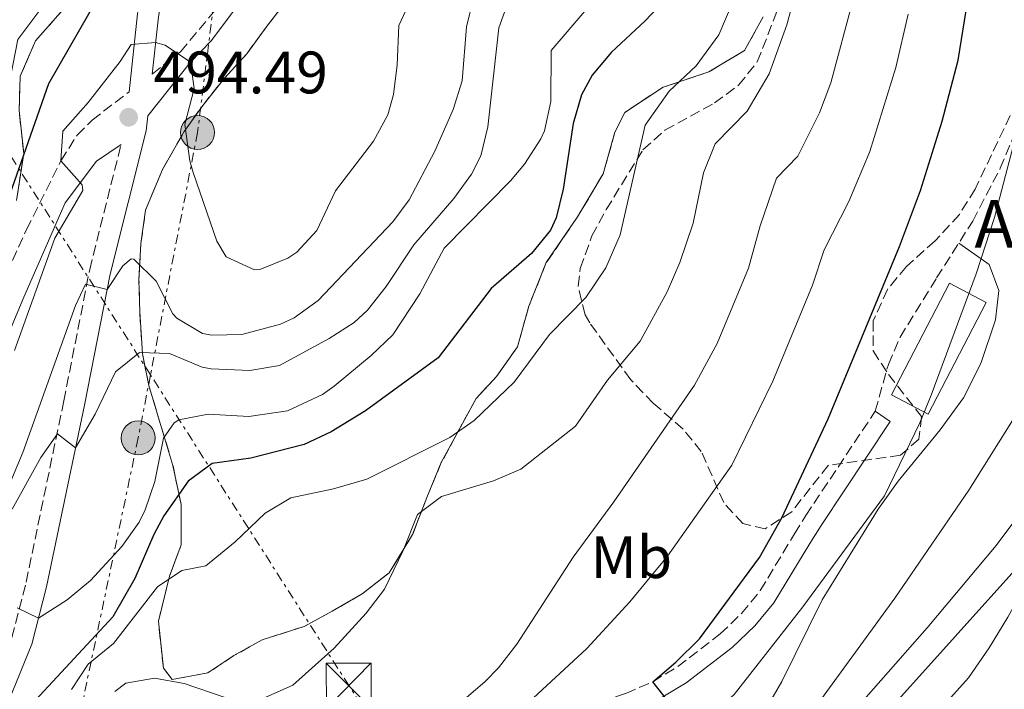
# Model space of a CAD drawing. Units: metres. Extents: x 613580 to 617010, y 4771019 to 4773389.
# Drawn here: x 613749 to 613914, y 4772314 to 4772426 of the extents above; entities that cross this region are included whole.
import ezdxf
from ezdxf.enums import TextEntityAlignment as Align

# ---------------------------------------------------------------- set-up
doc = ezdxf.new("R2010")
doc.units = ezdxf.units.M
doc.header["$MEASUREMENT"] = 0
doc.linetypes.add('DGN Style 3', pattern=[2.435890702152634, 1.739921930109024, -0.6959687720436097])
doc.linetypes.add('DGN Style 7', pattern=[3.4798438602180486, 1.565929737098122, -0.6959687720436097, 0.5219765790327072, -0.6959687720436097])
for name, color, linetype, lineweight in [('Camino', 7, 'DGN Style 3', 0), ('Cota de punto acotado terreno', 7, 'Continuous', 0), ('Curva de nivel directora', 30, 'Continuous', 30), ('Curva de nivel intermedia', 30, 'Continuous', 0), ('Edificio', 1, 'Continuous', 13), ('Etiqueta de uso rústico', 92, 'Continuous', 0), ('Línea de cambio de uso (parcela vista)', 92, 'Continuous', 0), ('Línea de pista pavimentada', 7, 'Continuous', 0), ('Línea eléctrica', 6, 'DGN Style 7', 0), ('Margen derecho', 7, 'Continuous', 0), ('Poste tendido eléctrico', 7, 'Continuous', 0), ('Punto acotado terreno (símbolo)', 7, 'Continuous', 0), ('Senda', 7, 'DGN Style 3', 0), ('Texto de Borda', 7, 'Continuous', 0), ('Torre eléctrica', 7, 'Continuous', 0), ('Transformador', 7, 'Continuous', 0), ('Zona arbolada', 92, 'DGN Style 3', 0), ('Zona delimitada', 6, 'Continuous', 0)]:
    doc.layers.add(name, color=color, linetype=linetype, lineweight=lineweight)
doc.styles.add('Style-Arial', font='arial.ttf')

# ---------------------------------------------------------------- blocks, each defined once
blk = doc.blocks.new('5PATER')
at = {"layer": 'Punto acotado terreno (símbolo)', "linetype": 'Continuous', "lineweight": 0}
h = blk.add_hatch(color=51, dxfattribs=at)
edge = h.paths.add_edge_path()
edge.add_ellipse((0, 0), major_axis=(-0.1095731443231308, -0.1110710700762829), ratio=0.9994222409660317, start_angle=0, end_angle=360)
blk = doc.blocks.new('5TME')
at = {"layer": 'Transformador', "color": 7, "linetype": 'Continuous', "lineweight": 0}
for p, q in [((-0.375, 0.375), (0.375, -0.375)), ((0.3723, 0.3776), (-0.3716, -0.3784))]:
    blk.add_line(p, q, dxfattribs=at)
at = {"layer": 'Transformador', "color": 7, "linetype": 'Continuous', "lineweight": 0, "flags": 128}
blk.add_lwpolyline([(-0.375, -0.375), (0.375, -0.375), (0.375, 0.375), (-0.375, 0.375), (-0.3716, -0.3784)], dxfattribs=at)
blk = doc.blocks.new('5PELE')
at = {"layer": 'Transformador', "linetype": 'Continuous', "lineweight": 0}
h = blk.add_hatch(color=9, dxfattribs=at)
edge = h.paths.add_edge_path()
edge.add_arc((-2.000000476837158e-05, 0), 0.2850000000000001, 0, 360)
at = {"layer": 'Transformador', "color": 252, "linetype": 'Continuous', "lineweight": 0}
blk.add_circle((-2.000000476837158e-05, 0), 0.2850000000000001, dxfattribs=at)

msp = doc.modelspace()

# ---------------------------------------------------------------- linework, layer by layer
at = {"layer": 'Camino', "color": 7, "linetype": 'DGN Style 3', "lineweight": 0}
for points in [[(613771.1400000012, 4772416.52, 494.8300000000018), (613775.8399999995, 4772420.240000002, 495.1600000000035), (613783.2899999993, 4772429.140000002, 497.2299999999959), (613788.2399999981, 4772435.840000001, 498.6300000000047), (613793.3599999989, 4772443.920000001, 497.3699999999953), (613795.6900000002, 4772448.34, 496.729999999996), (613798.5199999999, 4772454.240000002, 495.9199999999981), (613800.6400000011, 4772459.600000001, 495.2899999999935), (613801.5199999996, 4772464.720000002, 495.1499999999941), (613801.4799999993, 4772474.08, 496.199999999997), (613800.1200000005, 4772486.480000001, 497.850000000006), (613799.0300000019, 4772501.380000001, 498.3000000000029), (613798.5899999992, 4772514.600000001, 498.779999999999), (613797.8500000016, 4772519.52, 499.3600000000006), (613796.6000000022, 4772524.000000001, 499.8600000000005), (613798.6799999987, 4772530.480000001, 499.4700000000012), (613797.9999999991, 4772535.120000001, 499.6199999999955), (613798.16, 4772538.08, 499.4900000000052)], [(613736.6900000003, 4772360.930000001, 497.1100000000005), (613750.1200000015, 4772390.480000001, 497.6600000000037), (613755.8799999994, 4772402, 495.0000000000001), (613758.5700000006, 4772406.28, 494.8899999999995), (613761.0799999986, 4772408.800000002, 494.8099999999977), (613767.2899999977, 4772413.550000002, 494.7100000000065)], [(613695.4400000002, 4772251.120000001, 473.9400000000024), (613699.0399999988, 4772251.920000001, 473.6999999999971), (613703.0399999997, 4772252.400000001, 473.3699999999953), (613712.0699999998, 4772256.210000001, 473), (613718.5499999997, 4772263.83, 472.8800000000046), (613727.1999999997, 4772276.36, 473.8200000000071), (613732.2600000004, 4772284.800000001, 474.5700000000071), (613734.2600000007, 4772289.000000001, 474.6399999999995), (613740.1599999993, 4772303.92, 477.7799999999989), (613747.6799999987, 4772322.230000001, 479.100000000006), (613750.05, 4772331.510000002, 481.5599999999977), (613756.36, 4772361.810000001, 487.5700000000069), (613760.6799999983, 4772383.810000001, 491.7799999999989), (613765.9299999988, 4772404.730000001, 494.6499999999943)], [(613713.8700000015, 4772251.95, 471.6199999999953), (613725.159999999, 4772261.36, 469.5), (613735.6399999998, 4772270.320000002, 468.8200000000069), (613744.9600000005, 4772277.84, 468.2100000000066), (613752.5300000011, 4772282.869999999, 467.5700000000071), (613756.8799999985, 4772285.310000001, 467.2500000000001), (613768.1200000015, 4772290.400000002, 464.779999999999), (613781.4799999989, 4772296.400000001, 462.2899999999936), (613786.230000001, 4772297.730000001, 461.5399999999936), (613788.8000000013, 4772298.240000002, 461.7700000000042), (613799.0399999986, 4772300.320000002, 461.1499999999942), (613823.1400000004, 4772305.730000001, 457.7700000000041), (613843.989999998, 4772310.790000001, 452.3300000000017), (613850.3599999984, 4772312.880000001, 451.7899999999935), (613854.8399999997, 4772314.840000002, 449.9999999999999), (613859.0300000008, 4772317.36, 449.6300000000047), (613866.1200000007, 4772322.83, 448.929999999993), (613869.6900000003, 4772326.260000001, 448.5399999999937), (613872.8299999986, 4772330.09, 448.4199999999984), (613878.5300000005, 4772339.570000002, 448.5899999999967), (613880.4400000017, 4772342.640000001, 448.7100000000065), (613892.0399999977, 4772360.080000003, 447.6499999999942)]]:
    msp.add_polyline3d(points, dxfattribs=at)
at = {"layer": 'Curva de nivel directora', "color": 30, "linetype": 'Continuous', "lineweight": 30, "flags": 128}
for points, elevation in [([(613763.9199999993, 4772432.640000002), (613753.7899999995, 4772414.859999999), (613744.9699999995, 4772389.890000002)], 500.0000000000003), ([(613857.4799999995, 4772429.600000001), (613853.5999999993, 4772425.440000001), (613847.9199999997, 4772420.160000001), (613844.6899999998, 4772416.320000002), (613842.9199999997, 4772413.04), (613841.5099999993, 4772408.220000001), (613839.8799999997, 4772397.279999999), (613838.6799999995, 4772392.440000001), (613837.7199999985, 4772390.400000002), (613834.5699999989, 4772386.500000002), (613827.8399999988, 4772380.640000001), (613818.9599999984, 4772369.04), (613806.7999999991, 4772360.16), (613801.0799999991, 4772356.640000002), (613796.5399999997, 4772354.550000002), (613787.6399999991, 4772352.24), (613781.1599999992, 4772351.36), (613777.1299999993, 4772348.4), (613773.0999999992, 4772342.609999999), (613771.4000000005, 4772339.439999999), (613768.24, 4772332.080000001), (613764.5599999985, 4772325.680000001), (613751.599999999, 4772311.760000002), (613739.5599999981, 4772292.850000001)], 475), ([(613839.7199999989, 4772300.029999999), (613846.44, 4772304.560000001), (613857.9899999992, 4772310.850000001), (613854.8399999997, 4772314.840000002), (613858.6799999998, 4772318.08), (613862.6799999987, 4772322.000000001), (613872.6799999988, 4772335.600000001), (613876.4400000006, 4772342.24), (613884.199999999, 4772358.800000001), (613896.1100000001, 4772387.65), (613899.5999999993, 4772397.029999999), (613903.2499999994, 4772408.609999999), (613905.8899999991, 4772418.86), (613907.5599999988, 4772428.960000001)], 450)]:
    msp.add_lwpolyline(points, dxfattribs=dict(at, elevation=elevation))
at = {"layer": 'Curva de nivel intermedia', "color": 30, "linetype": 'Continuous', "lineweight": 0, "flags": 128}
for points, elevation in [([(613792.4100000013, 4772754.529999998), (613787.3500000007, 4772727.279999999), (613783.3300000018, 4772700.640000001), (613778.8100000002, 4772654.88), (613778.1700000009, 4772636.800000002), (613775.2899999997, 4772611.600000001), (613775.5199999999, 4772584.560000001), (613776.480000001, 4772563.199999999), (613777.7999999998, 4772551.599999999), (613779.4400000004, 4772513.679999999), (613779.150000002, 4772501.07), (613772.9200000004, 4772499.680000001), (613772.640000001, 4772492.480000001), (613769.0400000003, 4772475.52), (613766.4400000006, 4772458.239999999), (613763.8800000013, 4772447.199999998), (613762.2000000004, 4772442.32), (613760.0400000013, 4772437.52), (613748.6399999997, 4772422.32), (613744.88, 4772403.119999997), (613741.4400000002, 4772392.239999999), (613738.5600000012, 4772388.079999999), (613733.6399999993, 4772381.92), (613728.8800000006, 4772377.199999998)], 505.0000000000001), ([(613849.7600000014, 4772434.48), (613837.8400000012, 4772420.480000001), (613837.800000001, 4772411.92), (613836.7599999994, 4772407.039999999), (613836.1200000001, 4772405.680000001), (613833.4100000011, 4772401.41), (613831.0400000018, 4772398.640000001), (613819.9599999997, 4772387.359999999), (613815.8800000006, 4772379.76), (613811.360000001, 4772372.88), (613807.7700000014, 4772369.4), (613801.570000001, 4772364.289999999), (613799.6399999998, 4772362.88), (613793.7600000012, 4772360.16), (613787.3200000017, 4772359.199999998), (613780.4800000021, 4772359.599999999), (613775.6100000015, 4772358.630000001), (613774.8000000002, 4772358.159999999), (613773.0000000009, 4772355.600000001), (613771.5599999991, 4772348.32), (613769.97, 4772343.579999999), (613768.9599999996, 4772341.519999999), (613766.0700000018, 4772337.439999999), (613760.8400000016, 4772331.76), (613756.9000000008, 4772328.51), (613752.1199999999, 4772325.449999999), (613748.5599999991, 4772327.2)], 480.0000000000002), ([(613879.1299999994, 4772431.59), (613877.2400000007, 4772424.759999999), (613874.3300000007, 4772416.569999999), (613870.6100000013, 4772410.319999999), (613865.2600000004, 4772404.850000001), (613863.3500000014, 4772399.990000002), (613861.6100000001, 4772391.58), (613859.3600000015, 4772384.98), (613857.2600000005, 4772380.050000001), (613852.7300000021, 4772371.800000001), (613847.2800000004, 4772365.279999998), (613841.9400000006, 4772357.609999999), (613832.8000000009, 4772350.400000001), (613828.2099999998, 4772348.460000001), (613819.5199999994, 4772345.84)], 465.0000000000001), ([(613806.8100000002, 4772244.189999999), (613842.5900000011, 4772264.92), (613849.4300000007, 4772269.98), (613876.7699999991, 4772285.300000002), (613882.7200000014, 4772289.000000001), (613888.3899999999, 4772293.029999998), (613894.1200000008, 4772297.749999999), (613897.1800000009, 4772303.82), (613907.6400000014, 4772315.460000001), (613911.0999999993, 4772320.49), (613914.2199999996, 4772325.619999999), (613926.3400000011, 4772347.640000001), (613928.2300000021, 4772352.27), (613931.4599999995, 4772362.5), (613934.5700000009, 4772373.859999999), (613939.5900000011, 4772397.09), (613941.8100000008, 4772411.140000001), (613943.1600000008, 4772431.34)], 435), ([(613830.8000000004, 4772428.960000001), (613829.0999999995, 4772424.249999999), (613827.28, 4772407.680000001), (613826.0700000008, 4772402.82), (613824.5199999996, 4772399.759999998), (613821.5700000013, 4772395.71), (613814.8800000015, 4772387.919999998), (613810.2400000012, 4772380.96), (613807.1400000011, 4772377.02), (613804.9200000014, 4772374.960000001), (613800.7199999993, 4772372.25), (613792.4, 4772367.76), (613787.4600000002, 4772366.91), (613781.0200000008, 4772367.17), (613779.4800000007, 4772367.439999999), (613774.0400000003, 4772369.76), (613769.0300000012, 4772369.9), (613764.99, 4772366.66), (613761.5999999992, 4772359.599999999), (613758.3200000002, 4772353.99), (613755.3200000006, 4772356.319999999), (613752.5199999999, 4772352.359999999), (613747.740000001, 4772343.7)], 485), ([(613824.8800000016, 4772429.279999998), (613823.6800000013, 4772424.41), (613822.9600000016, 4772415.359999999), (613821.4800000021, 4772410.59), (613818.4199999997, 4772403.599999999), (613814.0900000002, 4772395.439999999), (613811.4000000014, 4772391.759999999), (613798.8799999999, 4772378.640000001), (613794.8499999997, 4772375.730000001), (613792.6000000011, 4772374.640000001), (613786.1200000015, 4772372.960000001), (613781.1200000013, 4772372.82), (613779.5600000012, 4772373.119999999), (613775.2699999996, 4772375.660000001)], 490.0000000000001), ([(613868.1100000001, 4772428.34), (613865.9000000017, 4772423.08), (613862.0999999996, 4772417.880000001)], 470), ([(613888.3400000007, 4772429.07), (613884.6400000014, 4772415.069999999), (613882.7500000005, 4772410.050000002)], 460), ([(613759.9000000005, 4772238.199999999), (613784.6700000007, 4772257.050000001), (613790.8700000012, 4772259.730000001), (613802.3300000009, 4772261.460000001), (613811.3000000007, 4772266.369999999), (613829.170000001, 4772278.84), (613838.3200000018, 4772286.890000001), (613854.280000001, 4772300), (613868.4400000009, 4772312.720000001), (613879.9200000007, 4772327.359999998), (613893.570000001, 4772345.949999998), (613899.5200000011, 4772358.159999999), (613901.420000001, 4772362.779999999), (613908.9300000012, 4772383.06), (613912.0100000012, 4772392.529999999), (613916.5500000009, 4772409.970000001), (613917.8600000007, 4772416.279999998), (613919.3200000003, 4772427.359999998)], 445), ([(613813.5300000014, 4772427.170000001), (613812.4000000004, 4772424.640000001), (613812.0800000008, 4772418.08), (613811.4800000017, 4772413.119999998), (613810.5600000009, 4772409.680000001), (613808.12, 4772405.3), (613801.7600000009, 4772396.96), (613798.6800000009, 4772390.319999999), (613795.3100000002, 4772386.73), (613793.8399999995, 4772385.679999999), (613789.1100000021, 4772383.800000002)], 495), ([(613794.7500000015, 4772250.67), (613803.3400000012, 4772251.970000001), (613815.3900000011, 4772258.899999999), (613835.8800000009, 4772271.880000002), (613843.8700000017, 4772278.430000001), (613850.9000000014, 4772282.500000001), (613867.320000001, 4772295.599999999), (613877.6800000012, 4772305.680000001), (613881.5600000013, 4772309.92), (613895.3200000012, 4772328.8), (613907.7199999997, 4772346.880000001), (613914.9900000007, 4772358.52), (613918.2499999997, 4772367.429999999), (613924.420000001, 4772388.039999999), (613928.6200000008, 4772406.49), (613929.8400000012, 4772413.71), (613931.0900000008, 4772425.769999999)], 440.0000000000001), ([(613897.5400000007, 4772426.550000002), (613895.5100000012, 4772417.600000001), (613891.1700000004, 4772403.539999999), (613887.6100000021, 4772395.21), (613883.5199999993, 4772387.08), (613881.5700000003, 4772381.210000001), (613874.9100000017, 4772365.12), (613868.070000002, 4772351.09), (613857.3200000008, 4772335.850000001), (613851.0100000009, 4772328.220000002), (613843.8400000005, 4772320.4), (613829.6500000015, 4772307.310000001)], 455.0000000000001), ([(613789.1100000021, 4772383.800000002), (613788.2400000005, 4772383.759999999), (613783.5199999996, 4772385.92), (613781.9200000014, 4772388.56), (613778.0000000009, 4772400.050000001), (613777.4400000023, 4772402), (613776.5999999995, 4772408.08), (613778.1600000019, 4772414.079999999), (613777.5300000015, 4772418.5), (613773.3099999994, 4772421.34), (613771.7000000001, 4772421.810000001), (613767.6000000007, 4772421.439999999), (613765.8000000013, 4772418.640000001), (613760.4400000013, 4772411.759999999), (613756.2000000012, 4772406.96), (613755.8800000016, 4772402), (613759.4300000012, 4772397.99), (613759.5200000005, 4772397.039999999), (613754.8400000001, 4772389.039999999), (613748.0899999997, 4772370.23)], 495), ([(613862.0999999996, 4772417.880000001), (613857.5600000002, 4772413.659999999), (613853.5600000012, 4772407.960000001), (613849.4000000015, 4772389.630000001), (613847.0200000011, 4772384.080000001), (613843.6500000005, 4772379.15), (613837.5599999996, 4772372.960000001), (613831.69, 4772364.95), (613824.9599999998, 4772358.56), (613820.9200000009, 4772355.67), (613807.0000000002, 4772348.720000001), (613801.4800000016, 4772347.12), (613794.3200000002, 4772345.600000001), (613790.0100000006, 4772343.060000001), (613785.0000000015, 4772338.239999999), (613780.1199999999, 4772334.24), (613776.0800000009, 4772333.439999999), (613772.0000000017, 4772330.720000001), (613764.6799999992, 4772321.199999998), (613760.4400000013, 4772317.759999999), (613757.6500000019, 4772313.55)], 470), ([(613882.7500000005, 4772410.050000002), (613879.1100000016, 4772402.769999999), (613875.5399999998, 4772399.119999999), (613872.8300000008, 4772391.130000001), (613870.8500000003, 4772384.019999998), (613865.610000001, 4772371.439999999), (613861.8000000002, 4772364.440000001), (613848.350000001, 4772344.960000001), (613841.5200000004, 4772335.680000001), (613832.1200000015, 4772321.119999998), (613829.0599999992, 4772317.180000001), (613826.7600000014, 4772314.800000002), (613822.9300000003, 4772311.539999999), (613809.5999999997, 4772304.400000001), (613804.7600000005, 4772302.56), (613801.3000000005, 4772300.829999999), (613802.4000000001, 4772296.48), (613791.0800000012, 4772290.399999999), (613783.4300000002, 4772283.929999999), (613781.0800000011, 4772282.4), (613760.9300000009, 4772271.350000001), (613754.3400000016, 4772267.33), (613747.6300000015, 4772262.300000002)], 460), ([(613775.2699999996, 4772375.660000001), (613774.560000001, 4772376.4), (613771.8000000005, 4772381.84), (613768.0800000012, 4772385.560000001), (613767.6000000007, 4772385.599999999), (613766.2400000016, 4772384.4), (613763.5900000008, 4772380.439999999), (613759.9600000008, 4772381.359999998), (613758.3200000002, 4772377.76), (613749.5200000004, 4772353.199999999), (613742.4000000012, 4772336.399999999), (613740.1500000004, 4772331.930000001), (613735.1100000001, 4772323.310000001), (613729.4500000007, 4772315.060000001), (613723.3300000007, 4772307.11), (613708.8500000011, 4772290.050000001), (613701.9700000013, 4772282.8), (613662.1200000002, 4772249.119999998)], 490.0000000000003), ([(613819.5199999994, 4772345.84), (613815.5000000006, 4772342.84), (613813.1200000001, 4772336.8), (613809.9599999996, 4772330.32), (613806.940000002, 4772326.33), (613801.5500000007, 4772320.430000001), (613794.6399999997, 4772314.24), (613790.0000000016, 4772312.210000001)], 465.0000000000003), ([(613783.1599999998, 4772312.230000001), (613776.480000001, 4772314.56), (613771.5200000012, 4772315.439999999), (613766.7400000001, 4772314.569999998), (613764.8800000005, 4772313.199999998)], 465.0000000000003)]:
    msp.add_lwpolyline(points, dxfattribs=dict(at, elevation=elevation))
at = {"layer": 'Edificio', "color": 1, "linetype": 'Continuous', "lineweight": 13}
msp.add_polyline3d([(613910.6200000001, 4772378.300000001, 443.8600000000006), (613900.9000000004, 4772359.619999999, 444.75), (613894.7400000002, 4772362.82, 447.1499999999942), (613904.4400000004, 4772381.52, 446.3500000000058)], close=True, dxfattribs=at)
at = {"layer": 'Edificio', "color": 51, "linetype": 'Continuous', "lineweight": 13}
msp.add_polyline3d([(613900.9000000004, 4772359.619999999, 444.75), (613894.7400000002, 4772362.82, 447.1499999999942), (613904.4400000004, 4772381.52, 446.3500000000058), (613910.6200000001, 4772378.300000001, 443.8600000000006), (613900.9000000004, 4772359.619999999, 444.75)], dxfattribs=at)
at = {"layer": 'Línea de cambio de uso (parcela vista)', "color": 92, "linetype": 'Continuous', "lineweight": 0}
for points in [[(613876.8693000004, 4772297.2304, 437.508600000001), (613885.2199999997, 4772306.24, 436.9799999999959), (613900.7199999997, 4772323.84, 436.679999999993), (613912.2800000003, 4772337.600000001, 436.5399999999936), (613915.8799999999, 4772342.480000001, 436.5399999999936), (613918.7199999997, 4772347.119999999, 436.3000000000029), (613924.2000000002, 4772355.039999999, 435.5), (613928.3600000005, 4772359.52, 434.5200000000041), (613933.8799999999, 4772362.800000001, 433.1399999999995), (613939.1200000001, 4772363.680000001, 431.3000000000029), (613945.4000000004, 4772363.119999999, 429.9400000000023), (613949.7599999999, 4772360.720000001, 429.2400000000052), (613954, 4772357.359999999, 427.9600000000065), (613955.7999999998, 4772359.279999999, 427.5399999999936), (613956.7999999998, 4772363.199999999, 427.4600000000065), (613959.2800000003, 4772374.960000001, 426.5800000000018), (613960.0800000001, 4772395.279999999, 425.9600000000065), (613959.9199999999, 4772408.24, 427.1399999999995), (613957.8799999999, 4772423.199999999, 429.4400000000023), (613951.7999999998, 4772439.92, 431.3399999999965), (613942.9600000001, 4772474.4, 435.2400000000052), (613939.1600000003, 4772490.880000001, 435.4199999999983), (613934.2800000003, 4772510.640000001, 436.9799999999959), (613924.9199999999, 4772528.66, 437.8800000000047)], [(613906.0300000003, 4772388.24, 442.4600000000065), (613909.75, 4772385.59, 445), (613911.0800000001, 4772384.640000001, 445.3500000000058), (613912.7199999997, 4772380.32, 446.1600000000035), (613912.1600000003, 4772375.359999999, 446.7299999999959), (613909.6799999997, 4772368.08, 447.1000000000058), (613906.7999999998, 4772362.32, 447.0299999999989), (613902.8799999999, 4772356.960000001, 446.6499999999942), (613895.8799999999, 4772348.4, 445.5299999999989), (613892.5199999996, 4772343.680000001, 444.7799999999989), (613883.2000000002, 4772328.560000001, 442.2200000000012), (613876.4400000004, 4772314.890000001, 440.3399999999965), (613872.6799999997, 4772308.4, 439.7400000000052), (613869.7599999999, 4772302.24, 439.2700000000041), (613870.0120000001, 4772299.468, 438.8815000000032)], [(613878.2454000004, 4772288.8422, 434.3892000000051), (613880.3200000003, 4772292, 434.3800000000047), (613894.9199999999, 4772310.720000001, 433.0599999999977), (613915.8799999999, 4772334.08, 433.5599999999977), (613928.5199999996, 4772351.76, 432.5), (613933.4400000004, 4772357.039999999, 431.8800000000047), (613938.8799999999, 4772359.359999999, 431.2599999999948), (613945, 4772359.119999999, 430.3800000000047), (613949.1600000003, 4772356.640000001, 429.6199999999953), (613951.2800000003, 4772352.24, 428.1399999999995), (613952.1200000001, 4772345.76, 426.6199999999953), (613952.1600000003, 4772340.24, 425.5800000000018), (613952.7236000003, 4772333.662699999, 424.6502999999939)]]:
    msp.add_polyline3d(points, dxfattribs=at)
at = {"layer": 'Línea de cambio de uso (parcela vista)', "color": 7, "linetype": 'DGN Style 3', "lineweight": 0}
for points in [[(613774.4800000006, 4772315.199999999, 468.6499999999942), (613773, 4772317.119999999, 469.2100000000065), (613772.1600000003, 4772324.960000001, 470.3699999999953), (613774.04, 4772332.480000001, 471.7700000000041), (613776, 4772337.76, 473.25), (613775.9600000001, 4772344.480000001, 476.1300000000047), (613774.5999999996, 4772351.039999999, 479.0099999999948), (613770.5599999996, 4772364.4, 485.0099999999948), (613769.5199999996, 4772369.680000001, 487.8899999999995), (613769.04, 4772376.720000001, 491.4900000000052), (613768.9199999999, 4772382.08, 492.2700000000041), (613769.2400000002, 4772388.16, 492.7100000000065), (613770.04, 4772393.76, 493.4499999999971), (613772.8399999999, 4772400.560000001, 493.8699999999953), (613776.4800000006, 4772406.880000001, 494.2700000000041), (613779.5999999996, 4772411.279999999, 493.8699999999953), (613783.2000000002, 4772415.84, 493.7700000000041), (613786.9600000001, 4772419.92, 494.5299999999989), (613790.3600000005, 4772424.560000001, 495.0099999999948), (613794.2400000002, 4772429.680000001, 494.8699999999953)], [(613748.4400000004, 4772395.359999999, 499.0099999999948), (613749.6399999997, 4772403.199999999, 499.570000000007), (613748.8799999999, 4772410.4, 500.2100000000065), (613749.0800000001, 4772416.16, 500.7100000000065), (613751.6399999997, 4772422.08, 501.4900000000052), (613756.2000000002, 4772427.279999999, 502.0899999999965)], [(613873.3200000003, 4772426.08, 467.9700000000012), (613870.2000000002, 4772420.480000001, 469.1699999999983), (613864.2400000002, 4772416.880000001, 470.1300000000047), (613856.5599999996, 4772414.32, 470.8099999999977), (613850.1600000003, 4772410.08, 471.25), (613848.5199999996, 4772406.800000001, 471.7299999999959), (613846.5599999996, 4772399.84, 471.5299999999989), (613842.2800000003, 4772392.640000001, 470.6900000000023), (613837.04, 4772384.960000001, 469.5299999999989), (613834.1200000001, 4772377.680000001, 469.1699999999983), (613832.2400000002, 4772370.880000001, 470.4499999999971), (613828.7199999997, 4772365.92, 471.0299999999989), (613825.3200000003, 4772362.24, 469.6699999999983), (613819.4800000006, 4772351.52, 467.1100000000006), (613817.0800000001, 4772345.680000001, 466.2299999999959), (613814.6799999997, 4772339.439999999, 465.9700000000012), (613810.7599999999, 4772333.039999999, 466.9900000000052), (613806.2400000002, 4772329.52, 467.7700000000041), (613801.2400000002, 4772326.640000001, 468.0899999999965), (613796.5599999996, 4772324.08, 467.429999999993), (613789.5199999996, 4772321.84, 466.5299999999989), (613784.7999999998, 4772319.199999999, 466.4499999999971), (613780.4400000004, 4772316.32, 467.8899999999995), (613774.4800000006, 4772315.199999999, 468.6499999999942)]]:
    msp.add_polyline3d(points, dxfattribs=at)
at = {"layer": 'Línea de pista pavimentada', "color": 7, "linetype": 'Continuous', "lineweight": 0}
for points in [[(613771.1400000012, 4772416.52, 494.8300000000018), (613772.1600000004, 4772426.08, 496.1600000000035), (613774.8799999984, 4772441.680000002, 498.3899999999994), (613777.9999999988, 4772461.279999999, 501.3300000000017), (613779.7499999988, 4772476.09, 502.0800000000018), (613780.1000000021, 4772482.880000004, 502.4100000000035), (613779.8999999987, 4772492.86, 502.8800000000047), (613776.8099999975, 4772526.700000001, 505.75), (613775.8399999995, 4772536.640000001, 505.9400000000024), (613774.5399999986, 4772546.100000001, 506.2599999999948), (613770.5599999978, 4772566.08, 507.1699999999983), (613770.1099999985, 4772569.810000001, 507.2700000000042), (613769.4299999991, 4772584.800000003, 507.2400000000052), (613768.9299999983, 4772589.76, 507.3899999999995), (613764.9099999995, 4772613.510000001, 510.4700000000013), (613761.7399999978, 4772639.800000001, 511.6799999999931), (613758.9899999985, 4772662.140000002, 515.4199999999983), (613754.8099999987, 4772691.680000001, 517.4199999999984), (613752.4499999983, 4772709.199999999, 520.4900000000052), (613752.1000000021, 4772715.310000002, 521.5399999999936), (613752.2100000014, 4772730.16, 522.5099999999948), (613751.1599999988, 4772742.010000002, 525.9299999999931), (613749.1499999971, 4772757.690000001, 527.3899999999994)], [(613767.2899999977, 4772413.550000002, 494.7100000000065), (613768.6900000015, 4772426.570000002, 497.0399999999936), (613774.5299999998, 4772461.76, 502.5), (613776.3899999994, 4772477.949999999, 503.1399999999995), (613776.6199999996, 4772487.680000002, 503.6399999999994), (613776.3999999983, 4772492.660000001, 503.8999999999942), (613772.850000001, 4772531.260000001, 507.1000000000058), (613771.0199999983, 4772545.920000001, 507.5099999999947), (613767.1, 4772565.53, 508.4700000000012), (613766.6099999984, 4772569.580000001, 508.5800000000019), (613765.9299999988, 4772584.540000001, 508.5399999999936), (613765.4499999982, 4772589.290000003, 508.6399999999995), (613761.4299999994, 4772613.01, 512.0899999999965), (613758.2499999986, 4772639.37, 513.3600000000007), (613754.8700000013, 4772666.59, 517.2500000000001), (613751.3299999986, 4772691.199999999, 518.7899999999937), (613748.9499999981, 4772708.859999999, 520.8899999999995), (613748.5900000005, 4772715.220000001, 522.6600000000036), (613748.6999999977, 4772730.02, 523.8600000000007), (613748.1900000004, 4772736.710000002, 524.4499999999971), (613745.6800000002, 4772757.140000002, 528.6699999999983)], [(613770.3900000001, 4772409.53, 494.6699999999983), (613770.1199999996, 4772407.040000003, 494.6900000000023), (613764.1000000003, 4772383.050000003, 490.4299999999931), (613759.7999999998, 4772361.120000001, 486.1300000000047), (613753.4699999976, 4772330.720000003, 481.050000000003), (613751.02, 4772321.130000001, 478.25), (613743.3599999979, 4772302.480000001, 475.9999999999999), (613737.4799999994, 4772287.600000001, 473.5399999999937), (613735.3599999984, 4772283.140000002, 473.3300000000018), (613730.1599999992, 4772274.480000001, 472.1199999999955), (613724.589999999, 4772266.230000001, 471.2799999999989), (613721.3199999991, 4772261.680000001, 471.1699999999984), (613714.8700000005, 4772254.029999999, 471.9400000000024), (613713.8700000015, 4772251.95, 471.6199999999953)]]:
    msp.add_polyline3d(points, dxfattribs=at)
at = {"layer": 'Línea eléctrica', "color": 6, "linetype": 'DGN Style 7', "lineweight": 0}
for points in [[(613585.5100000021, 4773165.67, 555.1499999999943), (613613.2899999988, 4773128.960000001, 551.8800000000047), (613706.5500000018, 4773008.909999999, 553.5800000000017), (613719.4499999987, 4772954.34, 551.8000000000029), (613737.3099999977, 4772845.210000001, 538.820000000007), (613751.1999999994, 4772761.869999998, 526.9100000000036), (613760.870000001, 4772685.720000001, 514.9700000000012), (613766.3200000004, 4772631.15, 510.0099999999948), (613778.2299999994, 4772566.07, 504.1300000000047), (613782.6900000009, 4772520.41, 503.7400000000052), (613786.170000001, 4772466.300000001, 499.4900000000052), (613778.7199999989, 4772406.74, 495.0500000000029), (613770.8486445566, 4772366.177127986, 484.3221000000049), (613768.8000000014, 4772355.619999999, 481.5299999999989), (613755.8999999978, 4772294.36, 469.6900000000023), (613734.3866367907, 4772258.053367175, 464.0576000000001), (613722.6700000018, 4772238.279999999, 460.9900000000052), (613693.3399999995, 4772198.249999999, 458.7899999999936), (613668.0399999995, 4772158.680000001, 456.8000000000029), (613642.3199999993, 4772113.08, 448.9900000000052), (613607.170000001, 4772067.869999999, 442.8999999999942), (613600.8099999997, 4772054.540000001, 440.4499999999971)], [(614108.54, 4771844.580000001, 405.9600000000065), (614032.0900000001, 4771961.15, 391.9100000000035), (613861.8599999987, 4772224.73, 408.8399999999965), (613857.072889258, 4772232.134285472, 413.3338999999978), (613804.0599999991, 4772314.13, 463.1000000000058), (613770.8486445566, 4772366.177127986, 485.280899999998), (613698.9200000007, 4772478.900000001, 533.320000000007), (613621.2399999994, 4772603.609999998, 580.8999999999943), (613590.8799999988, 4772650.67, 599.3399999999965)]]:
    msp.add_polyline3d(points, dxfattribs=at)
at = {"layer": 'Margen derecho', "color": 7, "linetype": 'Continuous', "lineweight": 0}
for points in [[(613770.3900000001, 4772409.53, 494.6699999999983), (613777.5300000015, 4772418.5, 495.0000000000001), (613781.0199999984, 4772422.050000002, 495.9199999999981), (613790.2299999996, 4772434.480000001, 498.3600000000007), (613795.4499999988, 4772442.710000002, 496.9799999999959), (613797.78, 4772447.130000001, 496.3300000000019), (613800.7300000006, 4772453.270000001, 495.5299999999989), (613802.9699999979, 4772458.95, 494.9600000000065), (613803.9299999991, 4772464.520000001, 494.9299999999931), (613803.8900000011, 4772474.210000002, 495.7599999999948), (613802.5199999987, 4772486.7, 497.4199999999983), (613801.6900000017, 4772497.99, 497.779999999999), (613801.4400000013, 4772502.560000001, 497.8099999999977), (613801.8799999994, 4772511.45, 497.9499999999971), (613803.8799999978, 4772516.080000003, 497.9199999999984), (613804.3299999969, 4772518.600000001, 497.75), (613804.4799999989, 4772523.600000001, 497.6300000000047), (613804.3400000003, 4772525.100000001, 497.6999999999971), (613802.9600000012, 4772529.92, 498.1399999999995), (613798.16, 4772538.08, 499.4900000000052)], [(613765.9299999988, 4772404.730000001, 494.6499999999943), (613761.8399999985, 4772401.92, 494.8300000000018), (613756.6000000013, 4772394.960000002, 495.7500000000001), (613749.640000001, 4772379.199999999, 495.7500000000001), (613741.079999998, 4772358.720000001, 495.6000000000058), (613731.1999999986, 4772332.640000001, 491.6600000000035), (613724.3200000009, 4772318, 491.2299999999958), (613716.2399999985, 4772306.800000002, 491.0299999999989), (613706.0399999993, 4772294.160000003, 490.9600000000065), (613698.1600000003, 4772283.92, 490.9400000000023), (613692.4800000007, 4772278.640000001, 490.8699999999953)], [(613745.3200000003, 4772274.279999999, 466.9199999999984), (613750.8500000002, 4772278.250000002, 466.5800000000017), (613758.2499999986, 4772282.600000001, 466.0399999999938), (613769.3700000009, 4772287.630000001, 463.7100000000063), (613773.839999999, 4772289.670000001, 463.4499999999972), (613782.5199999983, 4772293.540000003, 462.2100000000065), (613786.9299999983, 4772294.780000002, 460.8699999999953), (613789.3899999993, 4772295.270000001, 461.0899999999967), (613799.1900000004, 4772297.250000001, 460.5399999999936), (613804.5199999991, 4772298.400000001, 458.6399999999995), (613823.7699999985, 4772302.760000001, 456.5099999999948), (613844.8199999996, 4772307.87, 451.3200000000071), (613851.449999999, 4772310.040000003, 450.800000000003), (613856.2300000001, 4772312.15, 450.550000000003), (613860.4400000012, 4772314.650000001, 448.1900000000024), (613868.100000001, 4772320.53, 447.4799999999959), (613871.9200000011, 4772324.2, 447.1199999999955), (613875.1000000017, 4772328.010000002, 446.9900000000052), (613881.11, 4772337.980000001, 447.2899999999936), (613882.9899999974, 4772341, 447.4100000000035), (613894.5700000002, 4772358.4, 446.6199999999953), (613892.0399999977, 4772360.080000003, 447.6499999999942)]]:
    msp.add_polyline3d(points, dxfattribs=at)
at = {"layer": 'Senda', "color": 7, "linetype": 'DGN Style 3', "lineweight": 0}
msp.add_polyline3d([(613892.0399999977, 4772360.080000003, 447.6499999999942), (613894.2399999971, 4772367.92, 447.979999999996), (613896.2100000008, 4772372.5, 447.9600000000065), (613902.3199999996, 4772382.400000002, 447.1900000000024), (613908.3599999989, 4772391.92, 446.2100000000065), (613912.949999998, 4772400.740000002, 445.4600000000065), (613916.6400000004, 4772409.600000001, 444.9299999999931), (613920.1200000005, 4772418.949999999, 444.1999999999971), (613922.6399999995, 4772427.28, 443.600000000006), (613924.9499999986, 4772437.07, 442.7200000000012), (613926.4699999985, 4772446.940000001, 441.8399999999965), (613926.890000001, 4772451.910000003, 441.4700000000012), (613927.0799999986, 4772468.28, 440.7200000000012), (613925.8700000015, 4772485.880000002, 440.3200000000069), (613923.0799999976, 4772511.040000001, 440.0399999999936), (613922.9200000011, 4772516.040000001, 439.9700000000012), (613923.8799999978, 4772524.080000001, 439.4900000000054), (613927.4499999996, 4772539.820000002, 437.6999999999972)], dxfattribs=at)
at = {"layer": 'Zona arbolada', "color": 92, "linetype": 'DGN Style 3', "lineweight": 0}
msp.add_polyline3d([(613914.6399999997, 4772409.600000001, 449.5200000000041), (613908.7599999999, 4772397.279999999, 450.1199999999953), (613906.1200000001, 4772393.029999999, 450.2400000000052), (613902.0499999998, 4772388.600000001, 450.320000000007), (613897.2800000003, 4772384.32, 450.1600000000035), (613894.0999999996, 4772380.480000001, 449.8399999999965), (613891.7199999997, 4772375.199999999, 449.5200000000041), (613891.7100000001, 4772370.180000001, 449.4600000000065), (613894.2400000002, 4772366.24, 449.5), (613899.7999999998, 4772359.199999999, 448.820000000007), (613899.3600000005, 4772355.439999999, 448.4600000000065), (613896.2800000003, 4772352.720000001, 448.4600000000065), (613884.2000000002, 4772351.039999999, 449.5800000000018), (613878.0800000001, 4772343.279999999, 450.2799999999989), (613873.6399999997, 4772340.4, 452.0599999999977), (613869.8799999999, 4772341.279999999, 452.7799999999989), (613866.7199999997, 4772344.800000001, 453.3600000000006), (613862.9600000001, 4772353.359999999, 455.1600000000035), (613859.9100000003, 4772357.109999999, 456.4499999999971), (613854.9199999999, 4772361.439999999, 458.9400000000023), (613851.1600000003, 4772365.359999999, 461.0200000000041), (613846.8799999999, 4772371.279999999, 465.7599999999948), (613844.3099999996, 4772374.880000001, 467.8800000000047), (613843.5199999996, 4772376.24, 468.4600000000065), (613842.3600000005, 4772381, 470.0800000000018), (613842.7199999997, 4772384, 470.7200000000012), (613844.6799999997, 4772389.439999999, 471.0599999999977), (613847.0700000003, 4772393.84, 471.0500000000029), (613853.2000000002, 4772403.84, 469.8600000000006), (613856.8799999999, 4772407.140000001, 469.5399999999936), (613865.1600000003, 4772411.680000001, 468.9400000000023), (613869.1900000004, 4772414.630000001, 468.6600000000035), (613872.3200000003, 4772418.539999999, 468.4600000000065), (613875.7999999998, 4772427.439999999, 467.5599999999977)], dxfattribs=at)
msp.add_polyline3d([(613914.6399999997, 4772409.600000001, 449.5200000000041), (613908.7599999999, 4772397.279999999, 450.1199999999953), (613906.1200000001, 4772393.029999999, 450.2400000000052), (613902.0499999998, 4772388.600000001, 450.320000000007), (613897.2800000003, 4772384.32, 450.1600000000035), (613894.0999999996, 4772380.480000001, 449.8399999999965), (613891.7199999997, 4772375.199999999, 449.5200000000041), (613891.7100000001, 4772370.180000001, 449.4600000000065), (613894.2400000002, 4772366.24, 449.5), (613899.7999999998, 4772359.199999999, 448.820000000007), (613899.3600000005, 4772355.439999999, 448.4600000000065), (613896.2800000003, 4772352.720000001, 448.4600000000065), (613884.2000000002, 4772351.039999999, 449.5800000000018), (613878.0800000001, 4772343.279999999, 450.2799999999989), (613873.6399999997, 4772340.4, 452.0599999999977), (613869.8799999999, 4772341.279999999, 452.7799999999989), (613866.7199999997, 4772344.800000001, 453.3600000000006), (613862.9600000001, 4772353.359999999, 455.1600000000035), (613859.9100000003, 4772357.109999999, 456.4499999999971), (613854.9199999999, 4772361.439999999, 458.9400000000023), (613851.1600000003, 4772365.359999999, 461.0200000000041), (613846.8799999999, 4772371.279999999, 465.7599999999948), (613844.3099999996, 4772374.880000001, 467.8800000000047), (613843.5199999996, 4772376.24, 468.4600000000065), (613842.3600000005, 4772381, 470.0800000000018), (613842.7199999997, 4772384, 470.7200000000012), (613844.6799999997, 4772389.439999999, 471.0599999999977), (613847.0700000003, 4772393.84, 471.0500000000029), (613853.2000000002, 4772403.84, 469.8600000000006), (613856.8799999999, 4772407.140000001, 469.5399999999936), (613865.1600000003, 4772411.680000001, 468.9400000000023), (613869.1900000004, 4772414.630000001, 468.6600000000035), (613872.3200000003, 4772418.539999999, 468.4600000000065), (613875.7999999998, 4772427.439999999, 467.5599999999977)], dxfattribs=at)
at = {"layer": 'Zona delimitada', "color": 6, "linetype": 'Continuous', "lineweight": 0}
for points in [[(613873.3200000003, 4772426.08, 467.9700000000012), (613870.2000000002, 4772420.480000001, 469.1699999999983), (613864.2400000002, 4772416.880000001, 470.1300000000047), (613856.5599999996, 4772414.32, 470.8099999999977), (613850.1600000003, 4772410.08, 471.25), (613848.5199999996, 4772406.800000001, 471.7299999999959), (613846.5599999996, 4772399.84, 471.5299999999989), (613842.2800000003, 4772392.640000001, 470.6900000000023), (613837.04, 4772384.960000001, 469.5299999999989), (613834.1200000001, 4772377.680000001, 469.1699999999983), (613832.2400000002, 4772370.880000001, 470.4499999999971), (613828.7199999997, 4772365.92, 471.0299999999989), (613825.3200000003, 4772362.24, 469.6699999999983), (613819.4800000006, 4772351.52, 467.1100000000006), (613817.0800000001, 4772345.680000001, 466.2299999999959), (613814.6799999997, 4772339.439999999, 465.9700000000012), (613810.7599999999, 4772333.039999999, 466.9900000000052), (613806.2400000002, 4772329.52, 467.7700000000041), (613801.2400000002, 4772326.640000001, 468.0899999999965), (613796.5599999996, 4772324.08, 467.429999999993), (613789.5199999996, 4772321.84, 466.5299999999989), (613784.7999999998, 4772319.199999999, 466.4499999999971), (613780.4400000004, 4772316.32, 467.8899999999995), (613774.4800000006, 4772315.199999999, 468.6499999999942), (613773, 4772317.119999999, 469.2100000000065), (613772.1600000003, 4772324.960000001, 470.3699999999953), (613774.04, 4772332.480000001, 471.7700000000041), (613776, 4772337.76, 473.25), (613775.9600000001, 4772344.480000001, 476.1300000000047), (613774.5999999996, 4772351.039999999, 479.0099999999948), (613770.5599999996, 4772364.4, 485.0099999999948), (613769.5199999996, 4772369.680000001, 487.8899999999995), (613769.04, 4772376.720000001, 491.4900000000052), (613768.9199999999, 4772382.08, 492.2700000000041), (613769.2400000002, 4772388.16, 492.7100000000065), (613770.04, 4772393.76, 493.4499999999971), (613772.8399999999, 4772400.560000001, 493.8699999999953), (613776.4800000006, 4772406.880000001, 494.2700000000041), (613779.5999999996, 4772411.279999999, 493.8699999999953), (613783.2000000002, 4772415.84, 493.7700000000041), (613786.9600000001, 4772419.92, 494.5299999999989), (613790.3600000005, 4772424.560000001, 495.0099999999948), (613794.2400000002, 4772429.680000001, 494.8699999999953)], [(613756.2000000002, 4772427.279999999, 502.0899999999965), (613751.6399999997, 4772422.08, 501.4900000000052), (613749.0800000001, 4772416.16, 500.7100000000065), (613748.8799999999, 4772410.4, 500.2100000000065), (613749.6399999997, 4772403.199999999, 499.570000000007), (613748.4400000004, 4772395.359999999, 499.0099999999948)]]:
    msp.add_polyline3d(points, dxfattribs=at)

# ---------------------------------------------------------------- block references
at = {"layer": 'Poste tendido eléctrico', "color": 7, "linetype": 'Continuous', "lineweight": 0, "xscale": 10, "yscale": 10, "zscale": 10}
for p in [(613778.7199999989, 4772406.74, 495.0500000000029), (613768.8000000014, 4772355.619999999, 481.5299999999989)]:
    msp.add_blockref('5PELE', p, dxfattribs=at)
at = {"layer": 'Punto acotado terreno (símbolo)', "color": 7, "linetype": 'Continuous', "lineweight": 0, "xscale": 10, "yscale": 10, "zscale": 10}
msp.add_blockref('5PATER', (613767.1999999983, 4772409.28, 494.4900000000052), dxfattribs=at)
at = {"layer": 'Torre eléctrica', "color": 7, "linetype": 'Continuous', "lineweight": 0, "xscale": 10, "yscale": 10, "zscale": 10}
msp.add_blockref('5TME', (613804.000000001, 4772314.159999999, 463.1100000000006), dxfattribs=at)

# ---------------------------------------------------------------- texts
at = {"layer": 'Cota de punto acotado terreno', "color": 7, "linetype": 'Continuous', "lineweight": 0, "style": 'Style-Arial'}
msp.add_text('494.49', height=7.000000000000002, dxfattribs=at).set_placement((613771.3599999985, 4772413.280000002, 494.4900000000052))
at = {"layer": 'Etiqueta de uso rústico', "color": 92, "linetype": 'Continuous', "lineweight": 0, "style": 'Style-Arial'}
msp.add_text('Mb', height=7.000000000000002, dxfattribs=at).set_placement((613851.2602462451, 4772335.67001, 457.3500000000058), align=Align.MIDDLE_CENTER)
at = {"layer": 'Texto de Borda', "color": 7, "linetype": 'Continuous', "lineweight": 0, "style": 'Style-Arial'}
msp.add_text('Abrikoko Borda', height=8, dxfattribs=at).set_placement((613908.6299999999, 4772387.449999998, 444.0399999999936))

doc.saveas('drawing.dxf')
